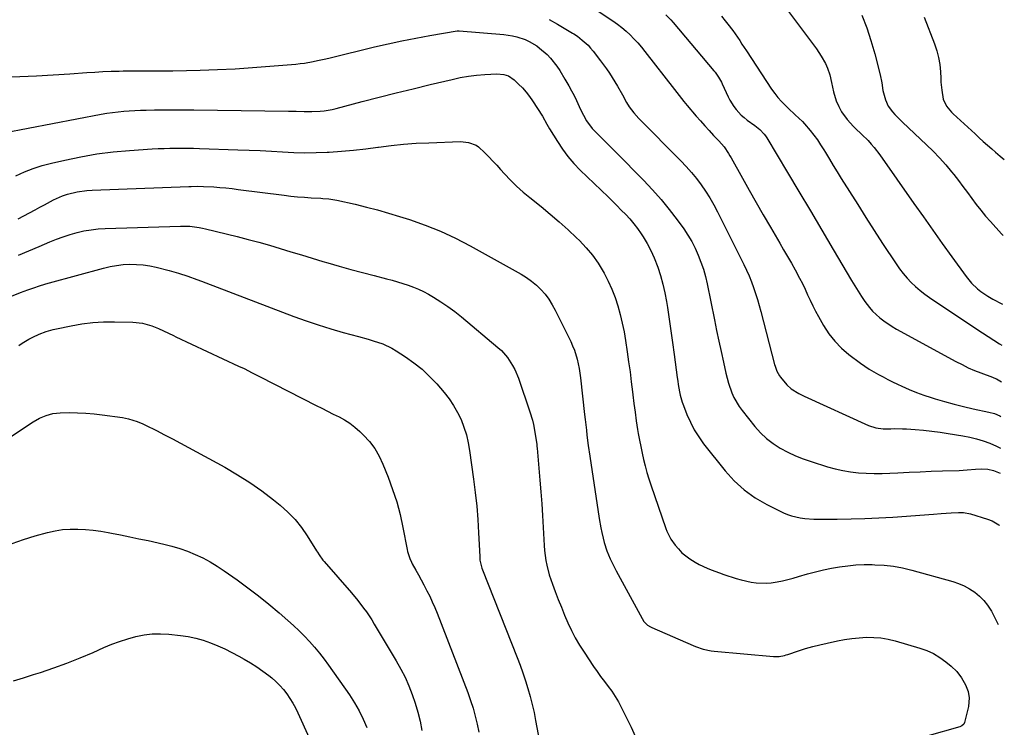
# Model space of a CAD drawing. Units: inches. Extents: x 1890287 to 1895601, y 469591 to 474862.
# Drawn here: x 1895079 to 1895549, y 470639 to 470976 of the extents above; entities that cross this region are included whole.
import ezdxf

# ---------------------------------------------------------------- set-up
doc = ezdxf.new("R2010")
doc.units = ezdxf.units.IN
doc.header["$MEASUREMENT"] = 0
doc.layers.add('7', color=7, linetype='Continuous')
doc.layers.add('8', color=7, linetype='Continuous')

msp = doc.modelspace()

# ---------------------------------------------------------------- linework, layer by layer
at = {"layer": '7', "color": 18}
for points in [[(1895348.82, 470984.26, 1966), (1895362.08, 470975.51, 1966), (1895364.25, 470973.98, 1966), (1895366.35, 470972.37, 1966), (1895368.35, 470970.64, 1966), (1895370.29, 470968.83, 1966), (1895372.13, 470966.92, 1966), (1895373.93, 470964.97, 1966), (1895375.66, 470962.95, 1966), (1895377.34, 470960.89, 1966), (1895391.51, 470942.8, 1966), (1895393.74, 470939.94, 1966), (1895395.97, 470937.08, 1966), (1895397.51, 470935.22, 1966), (1895401.86, 470930.13, 1966), (1895403.88, 470927.79, 1966), (1895405.93, 470925.47, 1966), (1895408.02, 470923.18, 1966), (1895410.13, 470920.92, 1966), (1895412.66, 470918.25, 1966), (1895415.1, 470915.38, 1966), (1895417.27, 470912.3, 1966), (1895417.92, 470911.23, 1966), (1895418.55, 470910.14, 1966), (1895423.89, 470900.59, 1966), (1895427.18, 470894.73, 1966), (1895430.5, 470888.88, 1966), (1895433.85, 470883.04, 1966), (1895437.23, 470877.22, 1966), (1895441.7, 470869.54, 1966), (1895443.55, 470866.36, 1966), (1895445.39, 470863.16, 1966), (1895447.22, 470859.96, 1966), (1895449.04, 470856.75, 1966), (1895451.18, 470852.85, 1966), (1895452.52, 470850.26, 1966), (1895453.77, 470847.62, 1966), (1895454.97, 470844.96, 1966), (1895456.17, 470842.3, 1966), (1895457.43, 470839.67, 1966), (1895458.77, 470837.08, 1966), (1895460.17, 470834.52, 1966), (1895462.58, 470830.27, 1966), (1895465.11, 470826.39, 1966), (1895467.93, 470822.76, 1966), (1895471.17, 470819.5, 1966), (1895474.7, 470816.5, 1966), (1895480.19, 470812.38, 1966), (1895482.25, 470810.9, 1966), (1895484.36, 470809.49, 1966), (1895486.53, 470808.18, 1966), (1895488.74, 470806.94, 1966), (1895491, 470805.77, 1966), (1895493.26, 470804.62, 1966), (1895495.54, 470803.49, 1966), (1895497.83, 470802.39, 1966), (1895500.01, 470801.36, 1966), (1895503.43, 470799.83, 1966), (1895506.88, 470798.4, 1966), (1895510.39, 470797.12, 1966), (1895513.95, 470795.94, 1966), (1895515.79, 470795.37, 1966), (1895520.3, 470794.04, 1966), (1895524.84, 470792.8, 1966), (1895529.41, 470791.68, 1966), (1895534, 470790.64, 1966), (1895541.5, 470789.06, 1966), (1895544.18, 470788.3, 1966), (1895546.73, 470787.21, 1966), (1895547.2, 470786.92, 1966)], [(1895387.39, 470978.36, 1964), (1895389.73, 470975.97, 1964), (1895390.83, 470974.72, 1964), (1895410.31, 470951.73, 1964), (1895410.9, 470951, 1964), (1895412.5, 470948.71, 1964), (1895413.86, 470946.25, 1964), (1895414.26, 470945.41, 1964), (1895417.05, 470939.35, 1964), (1895417.87, 470937.73, 1964), (1895419.78, 470934.65, 1964), (1895420.88, 470933.2, 1964), (1895423.34, 470930.54, 1964), (1895424.71, 470929.35, 1964), (1895426.14, 470928.23, 1964), (1895429.79, 470925.61, 1964), (1895432.18, 470923.68, 1964), (1895434.3, 470921.47, 1964), (1895434.9, 470920.65, 1964), (1895435.46, 470919.8, 1964), (1895445.38, 470903.25, 1964), (1895450.86, 470894.09, 1964), (1895456.32, 470884.92, 1964), (1895461.76, 470875.74, 1964), (1895467.19, 470866.55, 1964), (1895475.96, 470851.66, 1964), (1895477.49, 470849.13, 1964), (1895479.05, 470846.64, 1964), (1895480.68, 470844.18, 1964), (1895482.35, 470841.74, 1964), (1895484.43, 470838.95, 1964), (1895485.98, 470837.14, 1964), (1895489.47, 470833.89, 1964), (1895491.38, 470832.44, 1964), (1895495.35, 470829.78, 1964), (1895497.42, 470828.58, 1964), (1895525.7, 470813.15, 1964), (1895528.64, 470811.63, 1964), (1895531.61, 470810.19, 1964), (1895534.63, 470808.89, 1964), (1895537.7, 470807.66, 1964), (1895543.12, 470805.63, 1964), (1895543.89, 470805.34, 1964), (1895545.04, 470804.87, 1964), (1895547.42, 470803.47, 1964)], [(1895413.83, 470977.66, 1962), (1895415.73, 470975.43, 1962), (1895417, 470973.92, 1962), (1895419.38, 470970.88, 1962), (1895420.49, 470969.31, 1962), (1895422.6, 470966.07, 1962), (1895423.65, 470964.44, 1962), (1895425.77, 470961.21, 1962), (1895437.81, 470942.97, 1962), (1895439.27, 470940.91, 1962), (1895440.82, 470938.91, 1962), (1895442.5, 470937.02, 1962), (1895445.69, 470933.81, 1962), (1895449.1, 470930.66, 1962), (1895452.52, 470927.54, 1962), (1895453.57, 470926.41, 1962), (1895456.21, 470923.24, 1962), (1895457.96, 470921, 1962), (1895459.64, 470918.72, 1962), (1895461.21, 470916.37, 1962), (1895462.72, 470913.96, 1962), (1895463.5, 470912.67, 1962), (1895465.35, 470909.59, 1962), (1895467.22, 470906.52, 1962), (1895469.1, 470903.46, 1962), (1895471, 470900.41, 1962), (1895474.96, 470894.09, 1962), (1895478.87, 470887.9, 1962), (1895482.81, 470881.73, 1962), (1895486.78, 470875.58, 1962), (1895490.78, 470869.44, 1962), (1895497.18, 470859.68, 1962), (1895498.82, 470857.34, 1962), (1895500.56, 470855.07, 1962), (1895502.42, 470852.91, 1962), (1895504.38, 470850.83, 1962), (1895506.46, 470848.87, 1962), (1895508.62, 470846.99, 1962), (1895510.88, 470845.25, 1962), (1895513.21, 470843.59, 1962), (1895535.71, 470828.57, 1962), (1895538.4, 470826.79, 1962), (1895541.1, 470825.03, 1962), (1895543.81, 470823.3, 1962), (1895546.54, 470821.58, 1962), (1895547.65, 470820.89, 1962)], [(1895480.84, 470978.24, 1958), (1895483.16, 470972.21, 1958), (1895485.18, 470966.06, 1958), (1895486.99, 470959.84, 1958), (1895489.65, 470949.75, 1958), (1895490.38, 470946.01, 1958), (1895490.87, 470942.22, 1958), (1895492.1, 470937.87, 1958), (1895493.46, 470934.79, 1958), (1895495.46, 470932.1, 1958), (1895496.63, 470930.85, 1958), (1895499.04, 470928.43, 1958), (1895500.28, 470927.24, 1958), (1895511.75, 470916.45, 1958), (1895514.89, 470913.38, 1958), (1895517.94, 470910.21, 1958), (1895520.85, 470906.92, 1958), (1895523.67, 470903.55, 1958), (1895524.72, 470902.24, 1958), (1895526.92, 470899.44, 1958), (1895529.09, 470896.62, 1958), (1895531.21, 470893.76, 1958), (1895533.3, 470890.87, 1958), (1895535.41, 470888, 1958), (1895537.6, 470885.19, 1958), (1895539.88, 470882.47, 1958), (1895542.23, 470879.79, 1958), (1895547.52, 470874, 1958), (1895548.34, 470873.12, 1958)], [(1895510.62, 470977.19, 1956), (1895515.54, 470964.48, 1956), (1895516.62, 470961.24, 1956), (1895517.48, 470957.96, 1956), (1895518.02, 470954.61, 1956), (1895518.34, 470951.21, 1956), (1895518.48, 470948.1, 1956), (1895518.6, 470946.22, 1956), (1895518.95, 470942.48, 1956), (1895519.62, 470938.18, 1956), (1895521.18, 470934.87, 1956), (1895523.6, 470932.01, 1956), (1895524.49, 470931.14, 1956), (1895534.88, 470921.6, 1956), (1895536.84, 470919.81, 1956), (1895538.81, 470918.03, 1956), (1895540.79, 470916.27, 1956), (1895542.79, 470914.52, 1956), (1895544.6, 470912.94, 1956), (1895546.8, 470911.05, 1956), (1895548.82, 470909.39, 1956)], [(1895331.63, 470976.13, 1968), (1895335.6, 470973.97, 1968), (1895342.81, 470969.7, 1968), (1895343.41, 470969.34, 1968), (1895345.14, 470968.14, 1968), (1895347.49, 470966.28, 1968), (1895350.24, 470963.83, 1968), (1895351.48, 470962.48, 1968), (1895352.65, 470961.06, 1968), (1895356.19, 470956.46, 1968), (1895359.06, 470952.57, 1968), (1895360.42, 470950.57, 1968), (1895363.02, 470946.49, 1968), (1895364.27, 470944.42, 1968), (1895366.66, 470940.22, 1968), (1895368.66, 470936.54, 1968), (1895369.9, 470934.48, 1968), (1895372.06, 470931.59, 1968), (1895374.48, 470928.92, 1968), (1895394.48, 470908.77, 1968), (1895397.07, 470906.04, 1968), (1895399.57, 470903.24, 1968), (1895401.93, 470900.32, 1968), (1895404.21, 470897.34, 1968), (1895406.34, 470894.24, 1968), (1895408.37, 470891.09, 1968), (1895410.23, 470887.83, 1968), (1895412, 470884.52, 1968), (1895424.58, 470859.33, 1968), (1895425.85, 470856.65, 1968), (1895427.06, 470853.93, 1968), (1895428.16, 470851.18, 1968), (1895429.19, 470848.39, 1968), (1895430.13, 470845.57, 1968), (1895431.03, 470842.74, 1968), (1895431.86, 470839.89, 1968), (1895432.65, 470837.02, 1968), (1895439.26, 470811.78, 1968), (1895439.49, 470810.96, 1968), (1895440.31, 470808.55, 1968), (1895441.5, 470806.33, 1968), (1895442, 470805.64, 1968), (1895445.01, 470801.97, 1968), (1895447.13, 470800.1, 1968), (1895450.78, 470797.86, 1968), (1895452.05, 470797.21, 1968), (1895453.35, 470796.59, 1968), (1895484.04, 470782.66, 1968), (1895487.48, 470781.53, 1968), (1895491.08, 470781.07, 1968), (1895494.75, 470781.1, 1968), (1895496.59, 470781.15, 1968), (1895500.26, 470781.09, 1968), (1895502.1, 470780.99, 1968), (1895506.34, 470780.69, 1968), (1895510.29, 470780.36, 1968), (1895514.23, 470779.95, 1968), (1895518.15, 470779.45, 1968), (1895522.07, 470778.87, 1968), (1895529, 470777.76, 1968), (1895532.3, 470777.12, 1968), (1895535.56, 470776.33, 1968), (1895538.77, 470775.34, 1968), (1895541.94, 470774.21, 1968), (1895545.02, 470772.85, 1968), (1895547, 470771.86, 1968)], [(1895071.59, 470922.09, 1972), (1895118.03, 470930.96, 1972), (1895120.69, 470931.42, 1972), (1895123.35, 470931.84, 1972), (1895126.03, 470932.17, 1972), (1895128.71, 470932.45, 1972), (1895131.4, 470932.67, 1972), (1895134.09, 470932.83, 1972), (1895136.78, 470932.94, 1972), (1895139.48, 470933, 1972), (1895143.43, 470933.05, 1972), (1895148.1, 470933.09, 1972), (1895152.77, 470933.11, 1972), (1895157.44, 470933.09, 1972), (1895162.11, 470933.05, 1972), (1895207.31, 470932.47, 1972), (1895209.17, 470932.43, 1972), (1895211.04, 470932.39, 1972), (1895214.76, 470932.26, 1972), (1895218.49, 470932.22, 1972), (1895222.4, 470932.43, 1972), (1895224.35, 470932.64, 1972), (1895228.2, 470933.29, 1972), (1895230.11, 470933.74, 1972), (1895242.48, 470936.99, 1972), (1895250.58, 470939.08, 1972), (1895258.68, 470941.14, 1972), (1895266.79, 470943.14, 1972), (1895274.92, 470945.11, 1972), (1895285.35, 470947.6, 1972), (1895289.23, 470948.42, 1972), (1895293.14, 470949.1, 1972), (1895297.08, 470949.58, 1972), (1895301.04, 470949.93, 1972), (1895306.67, 470950.27, 1972), (1895310.08, 470950, 1972), (1895312.27, 470949.31, 1972), (1895315.07, 470947.41, 1972), (1895317.14, 470945.38, 1972), (1895318.93, 470943.5, 1972), (1895320.65, 470941.55, 1972), (1895322.23, 470939.5, 1972), (1895323.72, 470937.37, 1972), (1895328.52, 470930.07, 1972), (1895330.63, 470926.32, 1972), (1895331.9, 470924.07, 1972), (1895335.6, 470918.03, 1972), (1895338.02, 470914.38, 1972), (1895340.62, 470910.86, 1972), (1895343.48, 470907.56, 1972), (1895346.52, 470904.39, 1972), (1895359.79, 470891.57, 1972), (1895361.91, 470889.51, 1972), (1895364.02, 470887.43, 1972), (1895366.11, 470885.33, 1972), (1895368.19, 470883.23, 1972), (1895370.2, 470881.06, 1972), (1895372.11, 470878.81, 1972), (1895373.88, 470876.45, 1972), (1895375.56, 470874.02, 1972), (1895376.49, 470872.58, 1972), (1895378.44, 470869.32, 1972), (1895380.23, 470865.97, 1972), (1895381.78, 470862.51, 1972), (1895383.46, 470858.15, 1972), (1895384.76, 470854.11, 1972), (1895385.91, 470850.03, 1972), (1895386.85, 470845.9, 1972), (1895387.64, 470841.73, 1972), (1895388.08, 470838.95, 1972), (1895388.96, 470833.35, 1972), (1895389.8, 470827.75, 1972), (1895390.59, 470822.15, 1972), (1895391.35, 470816.54, 1972), (1895392.79, 470805.47, 1972), (1895393.02, 470803.78, 1972), (1895393.28, 470802.1, 1972), (1895393.89, 470798.75, 1972), (1895394.26, 470797.09, 1972), (1895395.2, 470793.83, 1972), (1895395.77, 470792.23, 1972), (1895397.44, 470787.83, 1972), (1895399.05, 470784.14, 1972), (1895400.87, 470780.57, 1972), (1895403.02, 470777.18, 1972), (1895405.38, 470773.92, 1972), (1895415.66, 470761.01, 1972), (1895420.01, 470756.24, 1972), (1895424.71, 470751.9, 1972), (1895429.95, 470748.22, 1972), (1895435.53, 470744.98, 1972), (1895443.41, 470741.08, 1972), (1895445.37, 470740.23, 1972), (1895447.36, 470739.5, 1972), (1895451.51, 470738.56, 1972), (1895453.64, 470738.3, 1972), (1895457.91, 470738, 1972), (1895460.05, 470737.97, 1972), (1895469.06, 470738.02, 1972), (1895475.71, 470738.13, 1972), (1895482.36, 470738.32, 1972), (1895489, 470738.63, 1972), (1895495.64, 470739.02, 1972), (1895515.03, 470740.35, 1972), (1895518.63, 470740.63, 1972), (1895523.54, 470741.07, 1972), (1895526.99, 470741.23, 1972), (1895529.28, 470741.13, 1972), (1895532.65, 470740.49, 1972), (1895540.83, 470738.05, 1972), (1895543.09, 470737.19, 1972), (1895546.15, 470735.31, 1972), (1895546.52, 470734.89, 1972)], [(1895077.27, 470901.64, 1974), (1895081.39, 470903.49, 1974), (1895085.58, 470905.14, 1974), (1895089.88, 470906.51, 1974), (1895094.24, 470907.68, 1974), (1895100.63, 470909.17, 1974), (1895108.26, 470910.75, 1974), (1895115.94, 470912.07, 1974), (1895123.67, 470913.02, 1974), (1895131.43, 470913.72, 1974), (1895142.32, 470914.42, 1974), (1895145.14, 470914.58, 1974), (1895147.96, 470914.71, 1974), (1895150.79, 470914.8, 1974), (1895153.61, 470914.86, 1974), (1895156.44, 470914.88, 1974), (1895159.27, 470914.86, 1974), (1895162.09, 470914.81, 1974), (1895164.92, 470914.73, 1974), (1895183.18, 470914.09, 1974), (1895188.52, 470913.88, 1974), (1895193.85, 470913.64, 1974), (1895199.19, 470913.35, 1974), (1895204.52, 470913.02, 1974), (1895209.85, 470912.77, 1974), (1895215.18, 470912.64, 1974), (1895220.51, 470912.7, 1974), (1895225.84, 470912.89, 1974), (1895226.8, 470912.94, 1974), (1895232.61, 470913.33, 1974), (1895238.41, 470913.82, 1974), (1895244.19, 470914.48, 1974), (1895249.96, 470915.23, 1974), (1895250.34, 470915.29, 1974), (1895256.3, 470916.05, 1974), (1895262.27, 470916.68, 1974), (1895268.26, 470917.12, 1974), (1895274.26, 470917.43, 1974), (1895289.38, 470917.95, 1974), (1895293.28, 470917.57, 1974), (1895296.92, 470916.17, 1974), (1895297.97, 470915.42, 1974), (1895300.96, 470912.57, 1974), (1895302.88, 470910.62, 1974), (1895304.79, 470908.65, 1974), (1895306.66, 470906.65, 1974), (1895308.51, 470904.63, 1974), (1895310.38, 470902.56, 1974), (1895313.23, 470899.56, 1974), (1895316.16, 470896.66, 1974), (1895319.24, 470893.91, 1974), (1895322.41, 470891.26, 1974), (1895327.85, 470886.93, 1974), (1895332.21, 470883.35, 1974), (1895336.5, 470879.69, 1974), (1895340.68, 470875.91, 1974), (1895344.79, 470872.04, 1974), (1895346.14, 470870.73, 1974), (1895349.35, 470867.34, 1974), (1895352.35, 470863.78, 1974), (1895355.03, 470859.97, 1974), (1895357.5, 470855.99, 1974), (1895357.94, 470855.21, 1974), (1895359.89, 470851.44, 1974), (1895361.66, 470847.61, 1974), (1895363.16, 470843.66, 1974), (1895364.48, 470839.64, 1974), (1895365.59, 470835.54, 1974), (1895366.58, 470831.41, 1974), (1895367.41, 470827.25, 1974), (1895368.12, 470823.07, 1974), (1895368.91, 470817.78, 1974), (1895369.6, 470813, 1974), (1895370.26, 470808.2, 1974), (1895370.87, 470803.41, 1974), (1895371.44, 470798.6, 1974), (1895371.59, 470797.28, 1974), (1895372.1, 470793.14, 1974), (1895372.64, 470789, 1974), (1895373.25, 470784.88, 1974), (1895373.89, 470780.76, 1974), (1895374.22, 470778.76, 1974), (1895374.76, 470775.65, 1974), (1895375.35, 470772.55, 1974), (1895376.01, 470769.47, 1974), (1895376.71, 470766.39, 1974), (1895377.5, 470763.34, 1974), (1895378.33, 470760.3, 1974), (1895379.26, 470757.28, 1974), (1895380.25, 470754.29, 1974), (1895387.41, 470733.53, 1974), (1895387.89, 470732.22, 1974), (1895389.4, 470729.11, 1974), (1895389.78, 470728.53, 1974), (1895391.84, 470725.67, 1974), (1895393.38, 470723.78, 1974), (1895395.03, 470722.02, 1974), (1895398.84, 470719.02, 1974), (1895401.32, 470717.49, 1974), (1895403.18, 470716.44, 1974), (1895407.04, 470714.64, 1974), (1895409.02, 470713.84, 1974), (1895413.02, 470712.35, 1974), (1895415.05, 470711.66, 1974), (1895420.96, 470709.71, 1974), (1895423.29, 470709.02, 1974), (1895428.02, 470707.99, 1974), (1895430.43, 470707.65, 1974), (1895435.26, 470707.48, 1974), (1895437.66, 470707.68, 1974), (1895440.46, 470708.11, 1974), (1895443.04, 470708.64, 1974), (1895445.61, 470709.22, 1974), (1895448.16, 470709.89, 1974), (1895450.7, 470710.6, 1974), (1895455, 470711.89, 1974), (1895458.77, 470712.93, 1974), (1895462.56, 470713.86, 1974), (1895466.39, 470714.64, 1974), (1895470.24, 470715.31, 1974), (1895474.11, 470715.8, 1974), (1895478, 470716.15, 1974), (1895481.9, 470716.31, 1974), (1895485.8, 470716.33, 1974), (1895486.99, 470716.3, 1974), (1895491.48, 470716.04, 1974), (1895495.93, 470715.55, 1974), (1895500.33, 470714.73, 1974), (1895504.7, 470713.69, 1974), (1895524.21, 470708.24, 1974), (1895527, 470707.29, 1974), (1895529.69, 470706.16, 1974), (1895532.25, 470704.74, 1974), (1895534.71, 470703.13, 1974), (1895536.96, 470701.25, 1974), (1895539.03, 470699.21, 1974), (1895540.84, 470696.92, 1974), (1895542.69, 470694.09, 1974), (1895544.21, 470691.28, 1974), (1895545.63, 470688.44, 1974), (1895545.9, 470687.84, 1974)], [(1895078.44, 470881.12, 1976), (1895086.56, 470885.48, 1976), (1895088.72, 470886.63, 1976), (1895090.87, 470887.79, 1976), (1895095.17, 470890.12, 1976), (1895099.58, 470892.14, 1976), (1895101.84, 470892.9, 1976), (1895106.48, 470894.01, 1976), (1895111.21, 470894.64, 1976), (1895113.6, 470894.8, 1976), (1895159.86, 470896.57, 1976), (1895160.85, 470896.6, 1976), (1895163.8, 470896.67, 1976), (1895166.75, 470896.62, 1976), (1895171.64, 470896.31, 1976), (1895174.57, 470896.09, 1976), (1895177.5, 470895.84, 1976), (1895180.42, 470895.53, 1976), (1895183.34, 470895.18, 1976), (1895205.24, 470892.35, 1976), (1895208.47, 470891.97, 1976), (1895211.7, 470891.64, 1976), (1895214.94, 470891.38, 1976), (1895218.19, 470891.18, 1976), (1895222.76, 470890.93, 1976), (1895223.72, 470890.88, 1976), (1895226.6, 470890.66, 1976), (1895229.45, 470890.25, 1976), (1895230.39, 470890.05, 1976), (1895239.18, 470888.05, 1976), (1895244.49, 470886.77, 1976), (1895249.78, 470885.4, 1976), (1895255.03, 470883.89, 1976), (1895260.26, 470882.29, 1976), (1895265, 470880.77, 1976), (1895272.48, 470878.12, 1976), (1895279.85, 470875.19, 1976), (1895287.02, 470871.84, 1976), (1895294.08, 470868.2, 1976), (1895318.31, 470854.8, 1976), (1895320.88, 470853.22, 1976), (1895323.33, 470851.49, 1976), (1895325.62, 470849.54, 1976), (1895327.79, 470847.44, 1976), (1895329.76, 470845.16, 1976), (1895331.58, 470842.77, 1976), (1895333.18, 470840.22, 1976), (1895334.62, 470837.57, 1976), (1895341.95, 470822.61, 1976), (1895342.88, 470820.55, 1976), (1895343.71, 470818.47, 1976), (1895345.02, 470814.17, 1976), (1895345.95, 470809.75, 1976), (1895346.31, 470807.53, 1976), (1895346.6, 470805.29, 1976), (1895348.57, 470787.91, 1976), (1895348.85, 470785.43, 1976), (1895349.43, 470780.47, 1976), (1895349.73, 470777.99, 1976), (1895350.36, 470773.03, 1976), (1895351.06, 470768.08, 1976), (1895355.51, 470738.36, 1976), (1895356.3, 470733.82, 1976), (1895356.77, 470731.57, 1976), (1895357.39, 470728.92, 1976), (1895357.93, 470726.9, 1976), (1895359.23, 470722.93, 1976), (1895360.81, 470719.05, 1976), (1895361.68, 470717.15, 1976), (1895363.59, 470713.42, 1976), (1895376.03, 470690.57, 1976), (1895376.91, 470689.23, 1976), (1895378.62, 470687.54, 1976), (1895379.96, 470686.67, 1976), (1895380.68, 470686.32, 1976), (1895400.33, 470677.76, 1976), (1895401.53, 470677.27, 1976), (1895405.23, 470676.05, 1976), (1895409.05, 470675.29, 1976), (1895410.34, 470675.14, 1976), (1895438.79, 470672.54, 1976), (1895441.35, 470672.57, 1976), (1895443.88, 470673.05, 1976), (1895444.71, 470673.28, 1976), (1895445.54, 470673.53, 1976), (1895450.65, 470675.22, 1976), (1895454.04, 470676.28, 1976), (1895457.45, 470677.26, 1976), (1895460.89, 470678.12, 1976), (1895464.35, 470678.91, 1976), (1895469.2, 470679.93, 1976), (1895472.63, 470680.57, 1976), (1895476.08, 470681.09, 1976), (1895479.55, 470681.44, 1976), (1895483.04, 470681.68, 1976), (1895486.51, 470681.65, 1976), (1895489.96, 470681.41, 1976), (1895493.36, 470680.82, 1976), (1895496.74, 470680.01, 1976), (1895508.56, 470676.54, 1976), (1895511.87, 470675.34, 1976), (1895515.04, 470673.9, 1976), (1895518.02, 470672.1, 1976), (1895520.87, 470670.04, 1976), (1895523.44, 470667.94, 1976), (1895526.13, 470665.33, 1976), (1895528.34, 470662.31, 1976), (1895530.29, 470659.07, 1976), (1895531.56, 470655.89, 1976), (1895532.1, 470652.82, 1976), (1895531.76, 470648.65, 1976), (1895529.77, 470641.05, 1976), (1895529.46, 470640.35, 1976), (1895528.62, 470639.56, 1976), (1895527.92, 470639.2, 1976), (1895527.54, 470639.06, 1976), (1895511.91, 470634.59, 1976)], [(1895078.47, 470863.89, 1978), (1895083.45, 470865.91, 1978), (1895088.4, 470867.99, 1978), (1895093.49, 470870.17, 1978), (1895096.67, 470871.45, 1978), (1895099.88, 470872.63, 1978), (1895103.14, 470873.67, 1978), (1895106.44, 470874.6, 1978), (1895109.77, 470875.35, 1978), (1895113.13, 470875.95, 1978), (1895116.52, 470876.32, 1978), (1895119.93, 470876.54, 1978), (1895155.74, 470877.66, 1978), (1895160.28, 470877.57, 1978), (1895164.8, 470877.03, 1978), (1895166.28, 470876.74, 1978), (1895167.76, 470876.4, 1978), (1895182.89, 470872.65, 1978), (1895188.04, 470871.33, 1978), (1895193.18, 470869.96, 1978), (1895198.29, 470868.51, 1978), (1895203.39, 470867, 1978), (1895208.48, 470865.46, 1978), (1895213.57, 470863.92, 1978), (1895218.67, 470862.38, 1978), (1895223.76, 470860.85, 1978), (1895226.05, 470860.17, 1978), (1895231.56, 470858.55, 1978), (1895237.09, 470856.98, 1978), (1895242.63, 470855.49, 1978), (1895248.19, 470854.05, 1978), (1895254.13, 470852.55, 1978), (1895256.72, 470851.86, 1978), (1895259.29, 470851.14, 1978), (1895261.85, 470850.36, 1978), (1895264.4, 470849.53, 1978), (1895266.9, 470848.61, 1978), (1895269.36, 470847.58, 1978), (1895271.76, 470846.42, 1978), (1895274.11, 470845.16, 1978), (1895276.53, 470843.76, 1978), (1895279.99, 470841.64, 1978), (1895283.38, 470839.41, 1978), (1895286.64, 470836.99, 1978), (1895289.82, 470834.46, 1978), (1895307.27, 470819.82, 1978), (1895308.91, 470818.31, 1978), (1895311.84, 470815, 1978), (1895314.27, 470811.28, 1978), (1895315.31, 470809.31, 1978), (1895317, 470805.2, 1978), (1895322.46, 470789.17, 1978), (1895323.68, 470785.12, 1978), (1895324.17, 470783.06, 1978), (1895325.08, 470778.46, 1978), (1895325.76, 470773.51, 1978), (1895325.84, 470772.69, 1978), (1895325.92, 470771.86, 1978), (1895326.8, 470762.26, 1978), (1895327.29, 470756.64, 1978), (1895327.74, 470751.01, 1978), (1895328.14, 470745.37, 1978), (1895328.5, 470739.73, 1978), (1895329.34, 470725.39, 1978), (1895329.53, 470723.03, 1978), (1895330.16, 470718.35, 1978), (1895330.6, 470716.02, 1978), (1895331.76, 470711.44, 1978), (1895332.48, 470709.18, 1978), (1895333.26, 470706.95, 1978), (1895334.58, 470703.48, 1978), (1895336.03, 470699.73, 1978), (1895337.52, 470695.99, 1978), (1895339.06, 470692.28, 1978), (1895340.63, 470688.58, 1978), (1895342.33, 470684.94, 1978), (1895344.16, 470681.37, 1978), (1895346.18, 470677.92, 1978), (1895348.33, 470674.53, 1978), (1895352.85, 470667.84, 1978), (1895354.53, 470665.41, 1978), (1895356.24, 470663.01, 1978), (1895358.01, 470660.64, 1978), (1895359.81, 470658.31, 1978), (1895361.56, 470655.94, 1978), (1895363.21, 470653.51, 1978), (1895364.7, 470650.98, 1978), (1895366.09, 470648.39, 1978), (1895370.83, 470638.85, 1978), (1895373.8, 470632.03, 1978)], [(1895078.69, 470820.8, 1982), (1895080.28, 470821.83, 1982), (1895083.53, 470823.76, 1982), (1895085.33, 470824.73, 1982), (1895088.46, 470826.19, 1982), (1895091.7, 470827.39, 1982), (1895095.01, 470828.34, 1982), (1895096.7, 470828.73, 1982), (1895103.59, 470830.17, 1982), (1895108.75, 470831.07, 1982), (1895113.94, 470831.72, 1982), (1895119.15, 470832.02, 1982), (1895124.39, 470832.09, 1982), (1895133.02, 470831.89, 1982), (1895137.67, 470831.39, 1982), (1895142.17, 470830.11, 1982), (1895145.35, 470828.89, 1982), (1895147.75, 470827.81, 1982), (1895150.09, 470826.62, 1982), (1895152.45, 470825.45, 1982), (1895153.64, 470824.89, 1982), (1895183.56, 470810.96, 1982), (1895186.16, 470809.72, 1982), (1895190.01, 470807.78, 1982), (1895192.57, 470806.47, 1982), (1895193.85, 470805.82, 1982), (1895220.53, 470792.22, 1982), (1895223.25, 470790.84, 1982), (1895225.98, 470789.47, 1982), (1895228.72, 470788.11, 1982), (1895231.46, 470786.76, 1982), (1895234.12, 470785.29, 1982), (1895236.67, 470783.67, 1982), (1895239.06, 470781.81, 1982), (1895241.33, 470779.8, 1982), (1895243.08, 470778.1, 1982), (1895245.91, 470774.96, 1982), (1895248.46, 470771.63, 1982), (1895250.56, 470768.01, 1982), (1895252.38, 470764.19, 1982), (1895254.83, 470758.06, 1982), (1895257, 470752.18, 1982), (1895258.94, 470746.23, 1982), (1895260.54, 470740.18, 1982), (1895261.92, 470734.06, 1982), (1895263.98, 470723.51, 1982), (1895264.17, 470722.63, 1982), (1895265.22, 470719.17, 1982), (1895265.95, 470717.52, 1982), (1895266.38, 470716.72, 1982), (1895268.09, 470713.69, 1982), (1895269.38, 470711.38, 1982), (1895270.65, 470709.06, 1982), (1895271.89, 470706.73, 1982), (1895273.39, 470703.88, 1982), (1895274.69, 470701.26, 1982), (1895275.94, 470698.61, 1982), (1895277.09, 470695.93, 1982), (1895278.19, 470693.21, 1982), (1895292.83, 470655.31, 1982), (1895294.16, 470651.63, 1982), (1895295.39, 470647.92, 1982), (1895296.46, 470644.15, 1982), (1895297.42, 470640.36, 1982), (1895298.2, 470636.52, 1982)], [(1895068.29, 470773.05, 1984), (1895085.6, 470784.35, 1984), (1895088.56, 470786.06, 1984), (1895091.7, 470787.43, 1984), (1895094.97, 470788.34, 1984), (1895098.35, 470788.69, 1984), (1895102.79, 470788.76, 1984), (1895106.72, 470788.73, 1984), (1895110.64, 470788.58, 1984), (1895114.55, 470788.25, 1984), (1895118.45, 470787.79, 1984), (1895128.1, 470786.42, 1984), (1895130.98, 470785.87, 1984), (1895135.16, 470784.51, 1984), (1895137.86, 470783.36, 1984), (1895139.19, 470782.73, 1984), (1895144.31, 470780.17, 1984), (1895148.17, 470778.21, 1984), (1895152.02, 470776.23, 1984), (1895155.85, 470774.2, 1984), (1895159.67, 470772.15, 1984), (1895176.99, 470762.7, 1984), (1895183.03, 470759.19, 1984), (1895188.93, 470755.48, 1984), (1895194.62, 470751.45, 1984), (1895200.18, 470747.22, 1984), (1895203.37, 470744.65, 1984), (1895207.04, 470741.38, 1984), (1895210.46, 470737.89, 1984), (1895213.51, 470734.07, 1984), (1895216.3, 470730.03, 1984), (1895220.69, 470722.96, 1984), (1895221.11, 470722.29, 1984), (1895221.96, 470720.96, 1984), (1895223.79, 470718.4, 1984), (1895224.3, 470717.8, 1984), (1895237.39, 470702.82, 1984), (1895240.35, 470699.29, 1984), (1895243.15, 470695.64, 1984), (1895244.49, 470693.77, 1984), (1895247.03, 470689.94, 1984), (1895248.25, 470687.98, 1984), (1895258.78, 470670.43, 1984), (1895260.95, 470666.57, 1984), (1895262.97, 470662.63, 1984), (1895264.77, 470658.58, 1984), (1895266.41, 470654.46, 1984), (1895267.82, 470650.25, 1984), (1895269.07, 470646, 1984), (1895270.09, 470641.69, 1984), (1895270.95, 470637.33, 1984)], [(1895075.52, 470726.4, 1986), (1895080.99, 470728.28, 1986), (1895086.53, 470729.98, 1986), (1895092.44, 470731.62, 1986), (1895095.99, 470732.43, 1986), (1895099.57, 470733.01, 1986), (1895103.19, 470733.26, 1986), (1895106.83, 470733.28, 1986), (1895110.49, 470733.05, 1986), (1895114.13, 470732.71, 1986), (1895117.75, 470732.22, 1986), (1895121.37, 470731.61, 1986), (1895122.9, 470731.32, 1986), (1895127.27, 470730.48, 1986), (1895131.63, 470729.6, 1986), (1895135.99, 470728.69, 1986), (1895140.34, 470727.76, 1986), (1895147.87, 470726.11, 1986), (1895151.71, 470725.14, 1986), (1895155.5, 470724.03, 1986), (1895159.21, 470722.69, 1986), (1895162.88, 470721.19, 1986), (1895166.45, 470719.49, 1986), (1895169.95, 470717.64, 1986), (1895173.33, 470715.6, 1986), (1895176.63, 470713.41, 1986), (1895182.83, 470709.04, 1986), (1895187.98, 470705.3, 1986), (1895193.06, 470701.44, 1986), (1895198.01, 470697.44, 1986), (1895202.87, 470693.33, 1986), (1895207.04, 470689.7, 1986), (1895209.72, 470687.28, 1986), (1895212.35, 470684.81, 1986), (1895214.9, 470682.25, 1986), (1895217.39, 470679.63, 1986), (1895219.79, 470676.93, 1986), (1895222.11, 470674.16, 1986), (1895224.32, 470671.31, 1986), (1895226.45, 470668.39, 1986), (1895236.42, 470654.19, 1986), (1895238.82, 470650.49, 1986), (1895241.03, 470646.69, 1986), (1895242.96, 470642.74, 1986), (1895244.69, 470638.69, 1986)], [(1895076.11, 470660.92, 1988), (1895080.92, 470662.38, 1988), (1895085.72, 470663.88, 1988), (1895088.96, 470664.92, 1988), (1895095.33, 470667.07, 1988), (1895101.65, 470669.36, 1988), (1895107.9, 470671.85, 1988), (1895114.09, 470674.49, 1988), (1895119.32, 470676.81, 1988), (1895123.03, 470678.35, 1988), (1895126.79, 470679.76, 1988), (1895130.62, 470680.98, 1988), (1895134.49, 470682.06, 1988), (1895138.41, 470682.83, 1988), (1895142.35, 470683.33, 1988), (1895146.32, 470683.4, 1988), (1895150.31, 470683.19, 1988), (1895155.85, 470682.6, 1988), (1895159.51, 470682.06, 1988), (1895163.13, 470681.33, 1988), (1895166.68, 470680.31, 1988), (1895170.18, 470679.09, 1988), (1895173.62, 470677.66, 1988), (1895177.01, 470676.15, 1988), (1895180.35, 470674.5, 1988), (1895183.64, 470672.76, 1988), (1895186.23, 470671.34, 1988), (1895189.28, 470669.55, 1988), (1895192.26, 470667.66, 1988), (1895195.13, 470665.62, 1988), (1895197.94, 470663.47, 1988), (1895199.35, 470662.34, 1988), (1895201.33, 470660.61, 1988), (1895203.2, 470658.79, 1988), (1895204.93, 470656.82, 1988), (1895206.55, 470654.76, 1988), (1895208.03, 470652.59, 1988), (1895209.41, 470650.36, 1988), (1895210.66, 470648.06, 1988), (1895211.82, 470645.7, 1988), (1895228.07, 470609.97, 1988)]]:
    msp.add_polyline3d(points, dxfattribs=at)
at = {"layer": '8', "color": 18}
for points in [[(1895438.29, 470990.33, 1960), (1895459.15, 470962.15, 1960), (1895460.33, 470960.46, 1960), (1895461.45, 470958.73, 1960), (1895463.46, 470955.13, 1960), (1895464.46, 470952.97, 1960), (1895465.59, 470949.71, 1960), (1895466.4, 470946.07, 1960), (1895467.29, 470941.68, 1960), (1895468.57, 470937.43, 1960), (1895469.81, 470934.7, 1960), (1895471.22, 470932.07, 1960), (1895473.79, 470928.41, 1960), (1895476.83, 470925.13, 1960), (1895477.73, 470924.28, 1960), (1895480.79, 470921.36, 1960), (1895483.8, 470918.39, 1960), (1895485.36, 470916.75, 1960), (1895486.78, 470915.14, 1960), (1895489.41, 470911.71, 1960), (1895505.7, 470888.41, 1960), (1895510.19, 470882.03, 1960), (1895514.7, 470875.67, 1960), (1895519.24, 470869.33, 1960), (1895523.81, 470863, 1960), (1895530.61, 470853.63, 1960), (1895533.15, 470850.54, 1960), (1895536.05, 470847.78, 1960), (1895537.62, 470846.54, 1960), (1895540.92, 470844.27, 1960), (1895543.34, 470842.87, 1960), (1895547.57, 470840.58, 1960), (1895547.91, 470840.42, 1960)], [(1895071.22, 470948.62, 1970), (1895079.16, 470948.9, 1970), (1895087.1, 470949.25, 1970), (1895095.04, 470949.71, 1970), (1895102.96, 470950.24, 1970), (1895111.08, 470950.83, 1970), (1895114.95, 470951.09, 1970), (1895118.82, 470951.3, 1970), (1895122.7, 470951.46, 1970), (1895126.57, 470951.58, 1970), (1895128.39, 470951.62, 1970), (1895131.36, 470951.68, 1970), (1895134.33, 470951.7, 1970), (1895137.3, 470951.69, 1970), (1895140.27, 470951.66, 1970), (1895143.24, 470951.63, 1970), (1895146.21, 470951.62, 1970), (1895149.18, 470951.65, 1970), (1895152.15, 470951.7, 1970), (1895165.23, 470952, 1970), (1895173.54, 470952.27, 1970), (1895181.84, 470952.65, 1970), (1895190.13, 470953.18, 1970), (1895198.42, 470953.83, 1970), (1895210.84, 470954.91, 1970), (1895212.91, 470955.13, 1970), (1895214.98, 470955.39, 1970), (1895219.08, 470956.1, 1970), (1895221.13, 470956.53, 1970), (1895225.2, 470957.43, 1970), (1895227.23, 470957.92, 1970), (1895248.3, 470963.06, 1970), (1895254.88, 470964.59, 1970), (1895261.47, 470966.02, 1970), (1895268.09, 470967.31, 1970), (1895274.73, 470968.51, 1970), (1895287.82, 470970.72, 1970), (1895288.05, 470970.75, 1970), (1895288.4, 470970.76, 1970), (1895288.75, 470970.75, 1970), (1895310.03, 470968.91, 1970), (1895314.22, 470968.33, 1970), (1895316.28, 470967.86, 1970), (1895320.3, 470966.57, 1970), (1895322.21, 470965.72, 1970), (1895325.79, 470963.51, 1970), (1895327.14, 470962.5, 1970), (1895330.77, 470959.38, 1970), (1895332.4, 470957.63, 1970), (1895335.35, 470953.83, 1970), (1895336.72, 470951.85, 1970), (1895339.23, 470947.74, 1970), (1895341.08, 470944.48, 1970), (1895342.33, 470942.2, 1970), (1895343.54, 470939.91, 1970), (1895344.69, 470937.58, 1970), (1895346.71, 470933.28, 1970), (1895348.05, 470930.55, 1970), (1895349.55, 470927.91, 1970), (1895352.24, 470924.25, 1970), (1895353.27, 470923.14, 1970), (1895355.28, 470921.12, 1970), (1895357.36, 470919.03, 1970), (1895359.44, 470916.94, 1970), (1895361.51, 470914.85, 1970), (1895363.59, 470912.76, 1970), (1895376.7, 470899.53, 1970), (1895380.98, 470895.02, 1970), (1895385.11, 470890.37, 1970), (1895389.01, 470885.55, 1970), (1895392.78, 470880.59, 1970), (1895395.86, 470876.33, 1970), (1895397.86, 470873.35, 1970), (1895399.71, 470870.29, 1970), (1895401.34, 470867.11, 1970), (1895402.83, 470863.84, 1970), (1895404.1, 470860.49, 1970), (1895405.25, 470857.09, 1970), (1895406.2, 470853.63, 1970), (1895407.02, 470850.14, 1970), (1895410.54, 470832.99, 1970), (1895411.59, 470827.94, 1970), (1895412.65, 470822.9, 1970), (1895413.74, 470817.86, 1970), (1895414.84, 470812.82, 1970), (1895416.01, 470807.54, 1970), (1895416.6, 470805.17, 1970), (1895417.25, 470802.81, 1970), (1895418.85, 470798.19, 1970), (1895419.84, 470795.96, 1970), (1895422.26, 470791.75, 1970), (1895423.69, 470789.78, 1970), (1895429.78, 470782.13, 1970), (1895432.46, 470779.14, 1970), (1895435.34, 470776.38, 1970), (1895438.52, 470773.98, 1970), (1895441.9, 470771.81, 1970), (1895445.48, 470769.94, 1970), (1895449.13, 470768.23, 1970), (1895452.88, 470766.74, 1970), (1895456.69, 470765.41, 1970), (1895464.44, 470762.98, 1970), (1895468.07, 470761.98, 1970), (1895471.73, 470761.14, 1970), (1895475.44, 470760.55, 1970), (1895479.19, 470760.13, 1970), (1895482.95, 470759.9, 1970), (1895486.72, 470759.77, 1970), (1895490.5, 470759.79, 1970), (1895494.27, 470759.91, 1970), (1895498.1, 470760.1, 1970), (1895503.39, 470760.35, 1970), (1895508.68, 470760.58, 1970), (1895513.98, 470760.79, 1970), (1895519.28, 470760.97, 1970), (1895527.24, 470761.24, 1970), (1895531.17, 470761.49, 1970), (1895535.1, 470761.85, 1970), (1895538.03, 470762, 1970), (1895540.93, 470761.83, 1970), (1895543.74, 470761.12, 1970), (1895545.18, 470760.62, 1970), (1895546.85, 470759.85, 1970)], [(1895075.16, 470844.32, 1980), (1895079.54, 470845.98, 1980), (1895082.96, 470847.25, 1980), (1895086.4, 470848.48, 1980), (1895088.12, 470849.07, 1980), (1895091.6, 470850.16, 1980), (1895093.36, 470850.66, 1980), (1895119.09, 470857.67, 1980), (1895122.19, 470858.39, 1980), (1895125.32, 470858.96, 1980), (1895128.48, 470859.3, 1980), (1895131.66, 470859.48, 1980), (1895134.85, 470859.41, 1980), (1895138.01, 470859.17, 1980), (1895141.15, 470858.68, 1980), (1895144.26, 470858.02, 1980), (1895150.47, 470856.45, 1980), (1895152.7, 470855.85, 1980), (1895154.92, 470855.21, 1980), (1895159.3, 470853.78, 1980), (1895163.65, 470852.21, 1980), (1895165.82, 470851.41, 1980), (1895167.98, 470850.59, 1980), (1895209.89, 470834.64, 1980), (1895215.71, 470832.52, 1980), (1895221.56, 470830.53, 1980), (1895227.47, 470828.7, 1980), (1895233.42, 470827, 1980), (1895240.68, 470825.03, 1980), (1895245.36, 470823.72, 1980), (1895247.69, 470823.02, 1980), (1895252.29, 470821.49, 1980), (1895256.65, 470819.45, 1980), (1895258.74, 470818.22, 1980), (1895263.08, 470815.43, 1980), (1895267.15, 470812.56, 1980), (1895271.04, 470809.47, 1980), (1895274.65, 470806.06, 1980), (1895278.07, 470802.44, 1980), (1895281.58, 470798.39, 1980), (1895283.96, 470795.37, 1980), (1895286.13, 470792.23, 1980), (1895288, 470788.89, 1980), (1895289.67, 470785.43, 1980), (1895291.03, 470781.83, 1980), (1895292.2, 470778.17, 1980), (1895293.07, 470774.44, 1980), (1895293.75, 470770.65, 1980), (1895295.64, 470757.06, 1980), (1895296.44, 470750.66, 1980), (1895297.12, 470744.25, 1980), (1895297.63, 470737.83, 1980), (1895298.02, 470731.4, 1980), (1895298.55, 470720.12, 1980), (1895298.69, 470718.52, 1980), (1895299.6, 470714.63, 1980), (1895299.87, 470713.88, 1980), (1895316.43, 470671.99, 1980), (1895317.82, 470668.34, 1980), (1895319.15, 470664.67, 1980), (1895320.39, 470660.97, 1980), (1895321.57, 470657.25, 1980), (1895322.63, 470653.5, 1980), (1895323.62, 470649.72, 1980), (1895324.47, 470645.92, 1980), (1895325.24, 470642.09, 1980), (1895327.08, 470632.04, 1980)]]:
    msp.add_polyline3d(points, dxfattribs=at)

doc.saveas('drawing.dxf')
